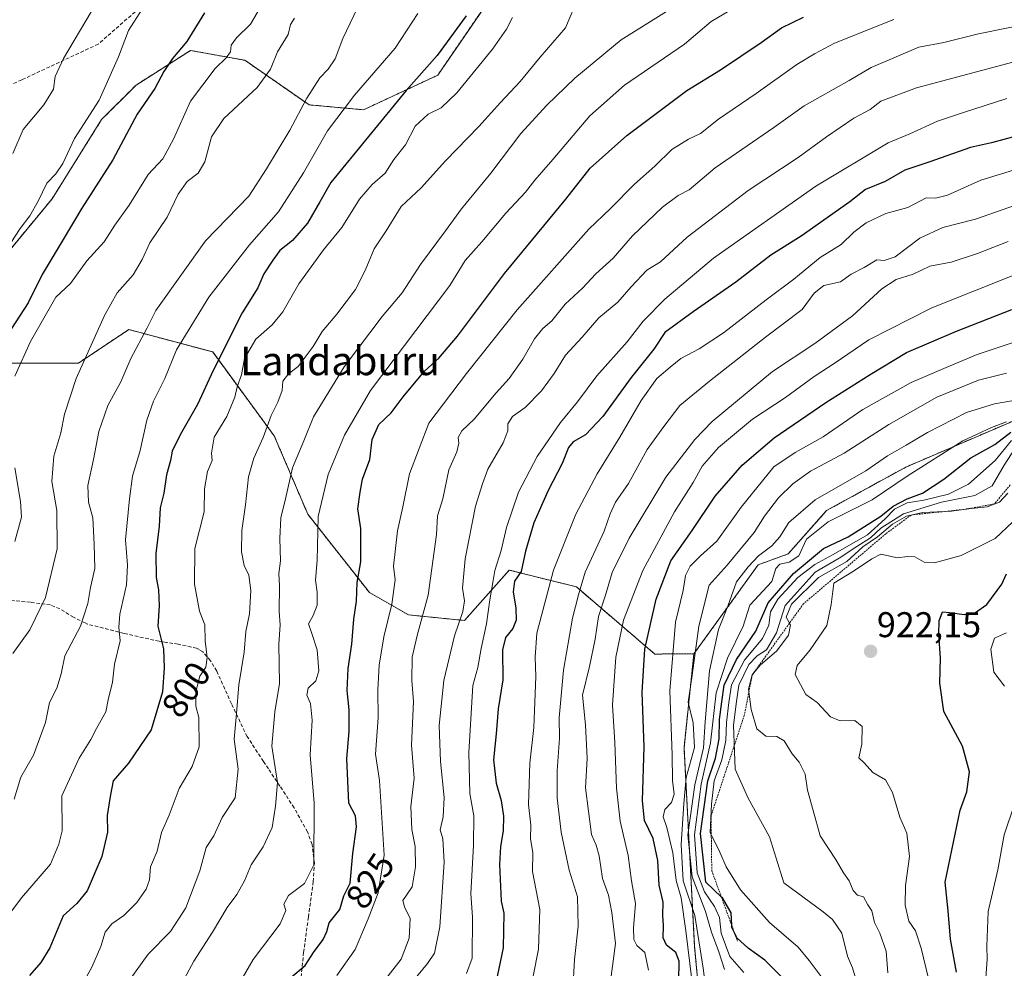
# Model space of a CAD drawing. Units: metres. Extents: x 627529 to 630974, y 4750436 to 4752814.
# Drawn here: x 627682 to 627957, y 4752414 to 4752680 of the extents above; entities that cross this region are included whole.
import ezdxf
from ezdxf.enums import TextEntityAlignment as Align

# ---------------------------------------------------------------- set-up
doc = ezdxf.new("R2010")
doc.units = ezdxf.units.M
doc.header["$MEASUREMENT"] = 0
doc.linetypes.add('TRAZOS', pattern=[0.75, 0.5, -0.25])
doc.linetypes.add('TRAZOSX2', pattern=[1.5, 1, -0.5])
for name, color, linetype, lineweight in [('Arbolado forestal', 92, 'TRAZOS', 0), ('Arbolado forestal CxS', 92, 'Continuous', 0), ('Carátula', 7, 'Continuous', 5), ('Curva de nivel maestra', 36, 'Continuous', 30), ('Curva de nivel normal', 36, 'Continuous', 0), ('Escarpado lineal', 39, 'TRAZOS', 0), ('Punto de cota en terreno', 7, 'Continuous', 0), ('Rótulo de curva de nivel directora', 19, 'Continuous', 0), ('Rótulo de punto de cota en terreno', 19, 'Continuous', 0), ('Senda', 19, 'TRAZOSX2', 0), ('Texto cartográfico', 19, 'Continuous', 0)]:
    doc.layers.add(name, color=color, linetype=linetype, lineweight=lineweight)
doc.styles.add('Arial', font='txt', dxfattribs={"height": 0.2})

# ---------------------------------------------------------------- blocks, each defined once
blk = doc.blocks.new('*U152')
at = {"layer": 'Arbolado forestal CxS', "color": 92, "linetype": 'Continuous', "lineweight": 0}
blk.add_polyline3d([(627966.39, 4752719.96, 815.46), (627941.42, 4752733.94, 806.27), (627926.05, 4752737.24, 802.17), (627922.05, 4752738.09, 801.75), (627897.14, 4752732.56, 800.09), (627884.69, 4752720.1, 804.25), (627876.39, 4752704.87, 809.56), (627865.32, 4752703.48, 808.41), (627857.02, 4752713.18, 802.27), (627841.8, 4752712.48, 798.7), (627816.89, 4752690.33, 800.31), (627798.91, 4752664.03, 801.46), (627778.15, 4752654.34, 797.28), (627762.93, 4752655.72, 790.5), (627744.94, 4752668.18, 781.93), (627729.73, 4752670.95, 776.02), (627714.51, 4752661.26, 772.87), (627704.82, 4752651.57, 771.08), (627690.98, 4752629.42, 771.42), (627664.69, 4752597.58, 768.55)], dxfattribs=at)
blk = doc.blocks.new('*U160')
at = {"layer": 'Curva de nivel normal', "color": 36, "linetype": 'Continuous', "lineweight": 0}
for points in [[(627958.04, 4752507.95, 930), (627954.72, 4752506.46, 930), (627953.71, 4752503.38, 930), (627954.53, 4752496.94, 930), (627957.47, 4752492.95, 930)], [(627960.38, 4752460.26, 930), (627957.44, 4752451.34, 930), (627955.68, 4752441.59, 930), (627952.9, 4752429.9, 930), (627952.52, 4752420.23, 930), (627952.64, 4752416.43, 930), (627952.32, 4752411.38, 930)]]:
    blk.add_polyline3d(points, dxfattribs=at)
blk = doc.blocks.new('*U162')
at = {"layer": 'Curva de nivel normal', "color": 36, "linetype": 'Continuous', "lineweight": 0}
blk.add_polyline3d([(627958.14, 4752657.48, 845), (627946.03, 4752653.58, 845), (627938.8, 4752651.16, 845), (627931.01, 4752647.6, 845), (627925, 4752645.06, 845), (627904.7, 4752633, 845), (627876.12, 4752612.84, 845), (627862.46, 4752601.3, 845), (627856.4, 4752595.17, 845), (627851.89, 4752589.35, 845), (627843.42, 4752579.86, 845), (627838.05, 4752572.62, 845), (627833.28, 4752566.8, 845), (627826.73, 4752557.24, 845), (627821.49, 4752547.29, 845), (627818.16, 4752537.37, 845), (627816.7, 4752530.99, 845), (627814.86, 4752525.35, 845), (627814.34, 4752522, 845), (627813.47, 4752517.2, 845), (627812.58, 4752510.4, 845), (627811.1, 4752503.52, 845), (627810.12, 4752498.24, 845), (627808.76, 4752493.19, 845), (627807.6, 4752474.38, 845), (627807.93, 4752462.97, 845), (627809.04, 4752456.7, 845), (627808.9, 4752448.46, 845), (627808.16, 4752434.84, 845), (627808.64, 4752428.45, 845), (627808.57, 4752416.83, 845), (627806.92, 4752412.58, 845)], dxfattribs=at)
blk = doc.blocks.new('*U175')
at = {"layer": 'Curva de nivel normal', "color": 36, "linetype": 'Continuous', "lineweight": 0}
blk.add_polyline3d([(627961.2, 4752668.01, 840), (627932.91, 4752660.44, 840), (627922.91, 4752656.74, 840), (627919.91, 4752654.42, 840), (627915.36, 4752651.96, 840), (627907.69, 4752646.81, 840), (627899.78, 4752641.01, 840), (627885.82, 4752631.76, 840), (627868.75, 4752618.69, 840), (627861.2, 4752611.73, 840), (627857.45, 4752609.42, 840), (627853.03, 4752604.78, 840), (627849.32, 4752600.45, 840), (627843.98, 4752596.12, 840), (627839.36, 4752590.65, 840), (627834.7, 4752585.6, 840), (627831.53, 4752580.53, 840), (627827.97, 4752575.63, 840), (627823.4, 4752571, 840), (627819.83, 4752568.45, 840), (627818.48, 4752566.45, 840), (627818.51, 4752564.45, 840), (627817.17, 4752561.12, 840), (627812.92, 4752553.69, 840), (627811.4, 4752549.66, 840), (627809.44, 4752543.37, 840), (627806.54, 4752528.61, 840), (627805.86, 4752520.46, 840), (627806.36, 4752516.91, 840), (627805.94, 4752513.89, 840), (627803.62, 4752507.12, 840), (627800.6, 4752494.56, 840), (627799.34, 4752482.02, 840), (627799.64, 4752471.93, 840), (627800.68, 4752461.78, 840), (627800.42, 4752456.45, 840), (627799.56, 4752452.78, 840), (627800.3, 4752450.26, 840), (627800.71, 4752443.71, 840), (627799.49, 4752425.6, 840), (627798.02, 4752418.23, 840), (627796.02, 4752415.32, 840), (627788.68, 4752406.35, 840)], dxfattribs=at)
blk = doc.blocks.new('*U178')
at = {"layer": 'Curva de nivel normal', "color": 36, "linetype": 'Continuous', "lineweight": 0}
blk.add_polyline3d([(627958.57, 4752617.49, 865), (627949.91, 4752614.06, 865), (627942.57, 4752611.64, 865), (627936.57, 4752610.6, 865), (627931.97, 4752608.31, 865), (627927.16, 4752606.8, 865), (627923.14, 4752604.22, 865), (627914.93, 4752596.63, 865), (627904.41, 4752588.87, 865), (627892.57, 4752581.11, 865), (627875.66, 4752567.1, 865), (627870.84, 4752562.08, 865), (627862.76, 4752551.51, 865), (627852.43, 4752534.45, 865), (627847.7, 4752524.78, 865), (627845.86, 4752518.45, 865), (627843.91, 4752512.45, 865), (627842.98, 4752506.12, 865), (627841.35, 4752498.45, 865), (627839.45, 4752490.45, 865), (627840.26, 4752482.12, 865), (627840.7, 4752472.71, 865), (627840.23, 4752464.5, 865), (627841.94, 4752451.45, 865), (627843.28, 4752448.45, 865), (627844.11, 4752445.45, 865), (627845.03, 4752439.12, 865), (627846.72, 4752434.45, 865), (627847.59, 4752429.66, 865), (627848.66, 4752420.96, 865), (627847.16, 4752409.66, 865)], dxfattribs=at)
blk = doc.blocks.new('*U180')
at = {"layer": 'Curva de nivel normal', "color": 36, "linetype": 'Continuous', "lineweight": 0}
blk.add_polyline3d([(627965.91, 4752678.74, 835), (627950.24, 4752675.58, 835), (627940.57, 4752673.2, 835), (627933.57, 4752671.87, 835), (627920.24, 4752666.18, 835), (627914.03, 4752662.56, 835), (627901.41, 4752655.46, 835), (627892.92, 4752649.4, 835), (627876.56, 4752638.05, 835), (627869.24, 4752631.91, 835), (627866.16, 4752630.3, 835), (627861.79, 4752627.12, 835), (627853.38, 4752619.05, 835), (627848, 4752612.77, 835), (627843.19, 4752608.45, 835), (627839.37, 4752604.4, 835), (627834.57, 4752599.9, 835), (627830.85, 4752595.21, 835), (627828.31, 4752593.1, 835), (627826.02, 4752590.22, 835), (627822.75, 4752584.52, 835), (627818.89, 4752579.12, 835), (627815.23, 4752575.1, 835), (627809.08, 4752567.72, 835), (627805.69, 4752564.45, 835), (627804.61, 4752562.63, 835), (627804.83, 4752561.04, 835), (627804.27, 4752558.58, 835), (627801.98, 4752553.54, 835), (627800.29, 4752545.46, 835), (627798.84, 4752540.68, 835), (627798.6, 4752535.48, 835), (627796.26, 4752518.47, 835), (627793.15, 4752507.14, 835), (627791.73, 4752501.1, 835), (627791.69, 4752494.57, 835), (627792.12, 4752488.66, 835), (627791.6, 4752476.48, 835), (627792.33, 4752467.2, 835), (627791.34, 4752459.33, 835), (627791.65, 4752452.89, 835), (627792.56, 4752448.12, 835), (627792.71, 4752442.45, 835), (627791.78, 4752436.78, 835), (627789.12, 4752432.98, 835), (627789.6, 4752431.26, 835), (627791.16, 4752427.98, 835), (627790.9, 4752422.45, 835), (627788.69, 4752416.56, 835), (627782.03, 4752408.08, 835)], dxfattribs=at)
blk = doc.blocks.new('*U182')
at = {"layer": 'Curva de nivel normal', "color": 36, "linetype": 'Continuous', "lineweight": 0}
blk.add_polyline3d([(627701.91, 4752681.78, 765), (627694.18, 4752668.69, 765), (627691.86, 4752663.66, 765), (627691.42, 4752660.07, 765), (627688.64, 4752655.71, 765), (627682.86, 4752648.78, 765), (627679.96, 4752642.12, 765)], dxfattribs=at)
blk = doc.blocks.new('*U185')
at = {"layer": 'Curva de nivel normal', "color": 36, "linetype": 'Continuous', "lineweight": 0}
blk.add_polyline3d([(627937.55, 4752405.76, 920), (627934.15, 4752419.67, 920), (627932.57, 4752424.45, 920), (627930.7, 4752427.24, 920), (627929.67, 4752431.68, 920), (627929.77, 4752437.2, 920), (627930.93, 4752445.28, 920), (627930.2, 4752451.88, 920), (627928.22, 4752456.31, 920), (627926.17, 4752463.18, 920), (627924.21, 4752466.75, 920), (627920.66, 4752468.81, 920), (627918.21, 4752471.56, 920), (627916.72, 4752472.96, 920), (627917.54, 4752476.76, 920), (627917.67, 4752481.66, 920), (627915.64, 4752483.39, 920), (627911.51, 4752483.26, 920), (627908.86, 4752484.4, 920), (627905.05, 4752488.39, 920), (627901.92, 4752490.65, 920), (627898.93, 4752496.21, 920), (627899.51, 4752498.78, 920), (627903.16, 4752503.12, 920), (627907.78, 4752509.97, 920), (627909.05, 4752515.87, 920), (627909.73, 4752521.78, 920), (627915.23, 4752525.15, 920), (627920.39, 4752528.63, 920), (627922.94, 4752529.9, 920), (627927.57, 4752528.94, 920), (627930.24, 4752529.28, 920), (627932.41, 4752529.18, 920), (627935.02, 4752527.74, 920), (627937.94, 4752527.49, 920), (627945.38, 4752529.61, 920), (627954.92, 4752534.34, 920), (627959.85, 4752538.95, 920)], dxfattribs=at)
blk = doc.blocks.new('*U186')
at = {"layer": 'Curva de nivel normal', "color": 36, "linetype": 'Continuous', "lineweight": 0}
blk.add_polyline3d([(627884.6, 4752412.81, 895), (627880.68, 4752417.27, 895), (627878.24, 4752423.82, 895), (627877.78, 4752428.21, 895), (627876.4, 4752431.32, 895), (627873.52, 4752435.4, 895), (627871.52, 4752440.73, 895), (627870.8, 4752451.34, 895), (627872.66, 4752465.53, 895), (627875.25, 4752477.12, 895), (627876.82, 4752491.13, 895), (627880, 4752500.81, 895), (627884.38, 4752509.78, 895), (627886.28, 4752515.66, 895), (627892.44, 4752522.32, 895), (627893.56, 4752525.92, 895), (627894.62, 4752527.18, 895), (627897.29, 4752527.68, 895), (627899.97, 4752529.48, 895), (627902.12, 4752534.16, 895), (627908.12, 4752538.95, 895), (627920.5, 4752545.12, 895), (627930.29, 4752551.81, 895), (627945.84, 4752561.71, 895), (627953.91, 4752565.37, 895), (627958.05, 4752566.94, 895)], dxfattribs=at)
blk = doc.blocks.new('*U187')
at = {"layer": 'Curva de nivel normal', "color": 36, "linetype": 'Continuous', "lineweight": 0}
blk.add_polyline3d([(627870.58, 4752406.25, 880), (627868.3, 4752424.51, 880), (627867.07, 4752433.78, 880), (627865.62, 4752438.58, 880), (627864.66, 4752446.32, 880), (627863.02, 4752453.45, 880), (627862, 4752456.45, 880), (627862.42, 4752458.45, 880), (627864.34, 4752460.45, 880), (627865.1, 4752462.78, 880), (627864.58, 4752466.56, 880), (627864.52, 4752473.72, 880), (627863.82, 4752491.69, 880), (627865.4, 4752510.94, 880), (627867.56, 4752519.77, 880), (627868.24, 4752523.96, 880), (627869.5, 4752526.6, 880), (627872.48, 4752529.48, 880), (627877.02, 4752533.62, 880), (627883.79, 4752543.12, 880), (627892.99, 4752554.36, 880), (627898.9, 4752558.36, 880), (627906.72, 4752562.83, 880), (627917.85, 4752570.45, 880), (627931.38, 4752577.98, 880), (627941.21, 4752582.22, 880), (627949.9, 4752585.83, 880), (627970.57, 4752592.78, 880)], dxfattribs=at)
blk = doc.blocks.new('*U189')
at = {"layer": 'Curva de nivel normal', "color": 36, "linetype": 'Continuous', "lineweight": 0}
blk.add_polyline3d([(627819.85, 4752680.17, 805), (627818.13, 4752676.86, 805), (627814.24, 4752671.26, 805), (627804.24, 4752659.05, 805), (627799.91, 4752654.9, 805), (627796.24, 4752653.09, 805), (627792.57, 4752649.75, 805), (627789.91, 4752644.49, 805), (627786.65, 4752640.38, 805), (627784.22, 4752636.61, 805), (627780.51, 4752633.44, 805), (627777.01, 4752629.34, 805), (627772.1, 4752621.38, 805), (627766.91, 4752615.1, 805), (627760.04, 4752605.6, 805), (627755.58, 4752597.79, 805), (627752.58, 4752594.12, 805), (627747.99, 4752590.12, 805), (627744.85, 4752584.72, 805), (627743.96, 4752580.18, 805), (627742.77, 4752576.75, 805), (627742.08, 4752573.92, 805), (627739.84, 4752568.51, 805), (627736.37, 4752562.65, 805), (627735.6, 4752558.24, 805), (627735.82, 4752556.13, 805), (627734.43, 4752553.06, 805), (627733.64, 4752548.27, 805), (627733.58, 4752541.79, 805), (627730.89, 4752531.51, 805), (627730.84, 4752521.5, 805), (627732.28, 4752514.01, 805), (627733.71, 4752510.14, 805), (627733.85, 4752505.69, 805), (627734.37, 4752500.98, 805), (627733.96, 4752498.3, 805), (627732.37, 4752495.81, 805), (627731.2, 4752491.4, 805), (627731.23, 4752487.41, 805), (627732.09, 4752484.17, 805), (627732.11, 4752476.05, 805), (627730.17, 4752470.54, 805), (627726.54, 4752464.38, 805), (627723.76, 4752456.88, 805), (627721.64, 4752452.04, 805), (627720.38, 4752446.78, 805), (627718.56, 4752442.45, 805), (627718.23, 4752438.78, 805), (627717.3, 4752436.12, 805), (627714.73, 4752432.45, 805), (627711.02, 4752428.78, 805), (627707.71, 4752426.45, 805), (627705.87, 4752424.12, 805), (627704.64, 4752420.14, 805), (627702.13, 4752414.3, 805), (627696.51, 4752404.11, 805)], dxfattribs=at)
blk = doc.blocks.new('*U190')
at = {"layer": 'Curva de nivel normal', "color": 36, "linetype": 'Continuous', "lineweight": 0}
blk.add_polyline3d([(627879.18, 4752413.68, 890), (627877.56, 4752418.6, 890), (627875.54, 4752424.14, 890), (627873.84, 4752429.89, 890), (627870.06, 4752439.61, 890), (627868.88, 4752451.34, 890), (627870.86, 4752465.39, 890), (627873.27, 4752475.73, 890), (627873.77, 4752482.98, 890), (627874.97, 4752497.31, 890), (627877.44, 4752508.87, 890), (627880.11, 4752515.37, 890), (627882.53, 4752522.16, 890), (627885.74, 4752526.38, 890), (627888.64, 4752529.48, 890), (627892.42, 4752532.29, 890), (627894.67, 4752534.78, 890), (627897.2, 4752538.78, 890), (627904.52, 4752545.12, 890), (627918.73, 4752553.29, 890), (627924.8, 4752557.46, 890), (627930.01, 4752560.42, 890), (627935.93, 4752563.99, 890), (627946.85, 4752569.57, 890), (627954.69, 4752572.06, 890), (627963.9, 4752573.65, 890)], dxfattribs=at)
blk = doc.blocks.new('*U196')
at = {"layer": 'Curva de nivel normal', "color": 36, "linetype": 'Continuous', "lineweight": 0}
blk.add_polyline3d([(627825.6, 4752411.84, 855), (627827.14, 4752419.4, 855), (627827.52, 4752430.51, 855), (627825.46, 4752441.13, 855), (627825.56, 4752446.45, 855), (627824.89, 4752450.28, 855), (627824.92, 4752454.09, 855), (627824.35, 4752459.83, 855), (627824.66, 4752471.47, 855), (627825.84, 4752481.39, 855), (627826.04, 4752488.51, 855), (627826.4, 4752495.72, 855), (627826.17, 4752501.12, 855), (627826.61, 4752507.78, 855), (627831.27, 4752525.45, 855), (627837.56, 4752541.12, 855), (627843.49, 4752552.45, 855), (627849.89, 4752562.69, 855), (627855.86, 4752572.95, 855), (627860.24, 4752579.11, 855), (627863.91, 4752582.28, 855), (627866.91, 4752584.74, 855), (627872.07, 4752587.4, 855), (627878.92, 4752591.93, 855), (627890.84, 4752601.1, 855), (627898.6, 4752606.94, 855), (627905.91, 4752612.99, 855), (627911.78, 4752616.6, 855), (627915.38, 4752620.12, 855), (627918.78, 4752622.72, 855), (627924.29, 4752625.26, 855), (627930.43, 4752626.99, 855), (627935.62, 4752629.65, 855), (627938.24, 4752629.62, 855), (627941.57, 4752630.48, 855), (627950.88, 4752634.67, 855), (627968.22, 4752639.96, 855)], dxfattribs=at)
blk = doc.blocks.new('*U198')
at = {"layer": 'Curva de nivel normal', "color": 36, "linetype": 'Continuous', "lineweight": 0}
blk.add_polyline3d([(627916.95, 4752407.56, 910), (627915, 4752414.14, 910), (627913.57, 4752417.45, 910), (627911.97, 4752423.88, 910), (627909.37, 4752427.69, 910), (627906.76, 4752429.77, 910), (627895.73, 4752437.94, 910), (627893.64, 4752444.87, 910), (627891.7, 4752450.83, 910), (627885.79, 4752461.66, 910), (627882.15, 4752469.71, 910), (627881.65, 4752482.03, 910), (627882.47, 4752488.68, 910), (627883.17, 4752493.31, 910), (627885.95, 4752499.07, 910), (627888.33, 4752501.49, 910), (627890.93, 4752503.16, 910), (627893.66, 4752507.9, 910), (627896.1, 4752515.6, 910), (627904.54, 4752524.86, 910), (627911.2, 4752528.78, 910), (627916.17, 4752532.12, 910), (627920.02, 4752534.51, 910), (627922.93, 4752537.2, 910), (627929.24, 4752541.26, 910), (627939.91, 4752544.47, 910), (627949.24, 4752546.36, 910), (627954.03, 4752549.05, 910), (627957.39, 4752554.85, 910), (627961.7, 4752561.49, 910)], dxfattribs=at)
blk = doc.blocks.new('*U203')
at = {"layer": 'Curva de nivel normal', "color": 36, "linetype": 'Continuous', "lineweight": 0}
blk.add_polyline3d([(627864.46, 4752682.79, 815), (627850.24, 4752673.93, 815), (627837.25, 4752663.18, 815), (627829.41, 4752655.61, 815), (627822.2, 4752647.68, 815), (627813.75, 4752636.58, 815), (627805.54, 4752626.57, 815), (627801.08, 4752620.45, 815), (627794.06, 4752611, 815), (627788.97, 4752603.12, 815), (627783.35, 4752596.44, 815), (627772.73, 4752582.42, 815), (627764.16, 4752568.41, 815), (627761.45, 4752561.65, 815), (627758.29, 4752554.08, 815), (627756.28, 4752545.45, 815), (627755.02, 4752540.12, 815), (627754.69, 4752534.28, 815), (627754.91, 4752528.07, 815), (627754.45, 4752524.57, 815), (627754.63, 4752521.12, 815), (627754.55, 4752513.85, 815), (627754.81, 4752510.13, 815), (627754.39, 4752504.78, 815), (627754.59, 4752493.78, 815), (627753.36, 4752485.78, 815), (627752.51, 4752476.22, 815), (627754.08, 4752466.05, 815), (627753.52, 4752459.4, 815), (627752.6, 4752453.4, 815), (627750.04, 4752447.97, 815), (627746.71, 4752442.98, 815), (627744.85, 4752438.52, 815), (627742.69, 4752434.68, 815), (627739.98, 4752431, 815), (627735.91, 4752424.13, 815), (627730.67, 4752415.99, 815), (627727.32, 4752409.72, 815)], dxfattribs=at)
blk = doc.blocks.new('*U204')
at = {"layer": 'Curva de nivel normal', "color": 36, "linetype": 'Continuous', "lineweight": 0}
blk.add_polyline3d([(627924.86, 4752412.78, 915), (627924.4, 4752418.82, 915), (627922.66, 4752423.88, 915), (627921.13, 4752426.82, 915), (627920.34, 4752430.1, 915), (627919.24, 4752431.8, 915), (627918.06, 4752433.99, 915), (627916.39, 4752434.49, 915), (627915.18, 4752435.75, 915), (627914.07, 4752438.52, 915), (627912.47, 4752440.74, 915), (627910.42, 4752444.3, 915), (627905.88, 4752451.09, 915), (627903.99, 4752458.2, 915), (627902.34, 4752463.89, 915), (627901.75, 4752468.34, 915), (627900.01, 4752471.73, 915), (627898.08, 4752474.07, 915), (627895.83, 4752477.72, 915), (627893.84, 4752478.9, 915), (627890.7, 4752479.02, 915), (627888.24, 4752481.07, 915), (627886.61, 4752486.43, 915), (627885.91, 4752492.12, 915), (627886.92, 4752496.12, 915), (627889.14, 4752498.84, 915), (627893.81, 4752502.86, 915), (627897.03, 4752507.29, 915), (627897.6, 4752510.15, 915), (627896.44, 4752512.32, 915), (627897.92, 4752515.92, 915), (627905.44, 4752523.36, 915), (627913.37, 4752527.92, 915), (627917.87, 4752531.98, 915), (627921.93, 4752534.83, 915), (627926.18, 4752538.37, 915), (627930.12, 4752540.62, 915), (627934.66, 4752541.6, 915), (627942.69, 4752541.98, 915), (627948.23, 4752542.76, 915), (627952.63, 4752543.23, 915), (627956.07, 4752544.53, 915), (627958.4, 4752547.03, 915)], dxfattribs=at)
blk = doc.blocks.new('*U206')
at = {"layer": 'Curva de nivel normal', "color": 36, "linetype": 'Continuous', "lineweight": 0}
blk.add_polyline3d([(627961.07, 4752608.38, 870), (627937.22, 4752598.89, 870), (627919.53, 4752589.9, 870), (627909.81, 4752583.31, 870), (627904.2, 4752579.63, 870), (627896.22, 4752573.83, 870), (627886.98, 4752567.72, 870), (627877.49, 4752559.82, 870), (627872.93, 4752554.54, 870), (627870.37, 4752550.04, 870), (627865.19, 4752541.82, 870), (627856.31, 4752525.38, 870), (627850.86, 4752511.45, 870), (627848.79, 4752501.12, 870), (627847.82, 4752487.78, 870), (627848.47, 4752477.21, 870), (627848.92, 4752464.4, 870), (627849.97, 4752455.18, 870), (627852.16, 4752445.6, 870), (627853.13, 4752438.51, 870), (627854.21, 4752432.12, 870), (627853.73, 4752425.36, 870), (627853.74, 4752422.08, 870), (627854.62, 4752420.36, 870), (627856.83, 4752418.45, 870), (627857.89, 4752413.53, 870)], dxfattribs=at)
blk = doc.blocks.new('*U207')
at = {"layer": 'Curva de nivel normal', "color": 36, "linetype": 'Continuous', "lineweight": 0}
blk.add_polyline3d([(627906.75, 4752410.96, 905), (627902.86, 4752416.23, 905), (627899.76, 4752419.97, 905), (627891.78, 4752426.81, 905), (627883.66, 4752436, 905), (627879.66, 4752442.38, 905), (627877.86, 4752446.53, 905), (627875.18, 4752452, 905), (627875.54, 4752459.92, 905), (627876.3, 4752466.45, 905), (627878.42, 4752472.38, 905), (627879.57, 4752477.82, 905), (627879.72, 4752482.77, 905), (627880.4, 4752488.4, 905), (627881.12, 4752493.32, 905), (627884.71, 4752500.23, 905), (627889.78, 4752506.32, 905), (627891.54, 4752510.08, 905), (627892.05, 4752513.8, 905), (627894.04, 4752517.35, 905), (627899.7, 4752523.38, 905), (627904.42, 4752527.08, 905), (627909.61, 4752529.84, 905), (627919.21, 4752535.34, 905), (627924.15, 4752539.81, 905), (627926.71, 4752542.58, 905), (627930.24, 4752544.31, 905), (627934.96, 4752545.08, 905), (627941.86, 4752546.74, 905), (627947.42, 4752549.51, 905), (627954.86, 4752556.12, 905), (627959.49, 4752561.78, 905)], dxfattribs=at)
blk = doc.blocks.new('*U210')
at = {"layer": 'Curva de nivel normal', "color": 36, "linetype": 'Continuous', "lineweight": 0}
blk.add_polyline3d([(627770.64, 4752411.97, 830), (627775.78, 4752419.27, 830), (627779.42, 4752427.84, 830), (627782.27, 4752435.17, 830), (627783.91, 4752445.67, 830), (627782.63, 4752466.55, 830), (627781.5, 4752473.92, 830), (627782.23, 4752484.11, 830), (627782.12, 4752491.99, 830), (627782.54, 4752498.87, 830), (627783.83, 4752506.82, 830), (627786.09, 4752515.96, 830), (627786.96, 4752522.8, 830), (627786.55, 4752526.62, 830), (627787.66, 4752536.45, 830), (627789.13, 4752543.18, 830), (627790.98, 4752552.4, 830), (627796.38, 4752566.59, 830), (627806.99, 4752580.51, 830), (627821.16, 4752598.34, 830), (627841.15, 4752620.95, 830), (627847.27, 4752626.72, 830), (627854.01, 4752633.52, 830), (627859.65, 4752638.58, 830), (627864.39, 4752643.22, 830), (627869.09, 4752646.09, 830), (627872.45, 4752647.68, 830), (627877.47, 4752651.7, 830), (627887.97, 4752658.9, 830), (627899.37, 4752667, 830), (627904.38, 4752670.01, 830), (627909.91, 4752672.94, 830), (627926.54, 4752679.64, 830)], dxfattribs=at)
blk = doc.blocks.new('*U212')
at = {"layer": 'Curva de nivel normal', "color": 36, "linetype": 'Continuous', "lineweight": 0}
blk.add_polyline3d([(627741.11, 4752405.86, 820), (627747.27, 4752416.46, 820), (627754.83, 4752426.48, 820), (627756.39, 4752430.18, 820), (627755.85, 4752431.96, 820), (627757.12, 4752434.39, 820), (627761.66, 4752437.79, 820), (627764.23, 4752442.93, 820), (627764.32, 4752460.19, 820), (627763.21, 4752473.75, 820), (627763.8, 4752483.48, 820), (627763.3, 4752488.11, 820), (627762.26, 4752490.46, 820), (627762.68, 4752492.47, 820), (627764.75, 4752494.46, 820), (627765.59, 4752497.3, 820), (627765.13, 4752503.2, 820), (627763.61, 4752507.97, 820), (627762.7, 4752510.48, 820), (627764.06, 4752512.76, 820), (627765.12, 4752515.7, 820), (627765.13, 4752519.32, 820), (627764.7, 4752522.62, 820), (627765.18, 4752528.21, 820), (627765.47, 4752540.5, 820), (627768.24, 4752552.25, 820), (627772.84, 4752563.26, 820), (627780.05, 4752575.78, 820), (627802.26, 4752605.12, 820), (627806.58, 4752612.12, 820), (627811.24, 4752617.38, 820), (627817.99, 4752625.4, 820), (627823.48, 4752631.32, 820), (627826.08, 4752634.68, 820), (627831.13, 4752640.45, 820), (627841.44, 4752652.64, 820), (627851.17, 4752661.22, 820), (627868, 4752672.7, 820), (627875.43, 4752679.03, 820), (627884.28, 4752684.3, 820)], dxfattribs=at)
blk = doc.blocks.new('*U214')
at = {"layer": 'Curva de nivel normal', "color": 36, "linetype": 'Continuous', "lineweight": 0}
blk.add_polyline3d([(627836.68, 4752407.86, 860), (627837.17, 4752416.45, 860), (627838.2, 4752425.78, 860), (627838.02, 4752434.03, 860), (627835.71, 4752441.47, 860), (627833.4, 4752452.11, 860), (627832.34, 4752461.76, 860), (627832.33, 4752469.28, 860), (627832.97, 4752478.47, 860), (627832.84, 4752484.14, 860), (627834.07, 4752497.51, 860), (627836.58, 4752512, 860), (627838.32, 4752518.56, 860), (627840.13, 4752524.87, 860), (627845.47, 4752536.34, 860), (627847.15, 4752541.25, 860), (627848.64, 4752544.47, 860), (627852.27, 4752549.76, 860), (627857.54, 4752559.28, 860), (627862.16, 4752565.65, 860), (627866.67, 4752571.54, 860), (627874.95, 4752578.33, 860), (627890.67, 4752590.73, 860), (627900.91, 4752598.42, 860), (627904.24, 4752602.96, 860), (627906.91, 4752605.12, 860), (627911.57, 4752606.19, 860), (627914.57, 4752608.35, 860), (627918.24, 4752610.14, 860), (627921.82, 4752612.36, 860), (627923.84, 4752612.16, 860), (627926.88, 4752613.2, 860), (627933.84, 4752618.36, 860), (627940.24, 4752621.34, 860), (627949.43, 4752623.73, 860), (627968.04, 4752630.22, 860)], dxfattribs=at)
blk = doc.blocks.new('*U217')
at = {"layer": 'Curva de nivel normal', "color": 36, "linetype": 'Continuous', "lineweight": 0}
blk.add_polyline3d([(627838.29, 4752685.95, 810), (627834.7, 4752677.32, 810), (627827.55, 4752669.04, 810), (627822, 4752662.27, 810), (627816.51, 4752656.4, 810), (627810.45, 4752649.62, 810), (627801.12, 4752640.05, 810), (627794.24, 4752632.46, 810), (627788.71, 4752627.25, 810), (627784.5, 4752620.45, 810), (627781.08, 4752615.37, 810), (627778.56, 4752609.34, 810), (627775.86, 4752604, 810), (627770.71, 4752597.15, 810), (627766.59, 4752592.28, 810), (627764.06, 4752588.11, 810), (627759.82, 4752582.45, 810), (627757.13, 4752580.45, 810), (627755.54, 4752578.35, 810), (627755.36, 4752575.73, 810), (627754.2, 4752572.51, 810), (627752.25, 4752568.73, 810), (627750.05, 4752562.6, 810), (627747.4, 4752556.78, 810), (627745.93, 4752551.61, 810), (627745.08, 4752543.75, 810), (627744.12, 4752536.55, 810), (627744, 4752530.56, 810), (627744.69, 4752526.72, 810), (627746, 4752524.08, 810), (627746.58, 4752519.8, 810), (627746.2, 4752513.23, 810), (627745.16, 4752508.3, 810), (627744.71, 4752502.48, 810), (627743.2, 4752493.4, 810), (627742.62, 4752485.33, 810), (627741.92, 4752478.12, 810), (627743.06, 4752469.76, 810), (627742.17, 4752461.74, 810), (627738.57, 4752456.22, 810), (627736.27, 4752451.12, 810), (627734.14, 4752447.78, 810), (627732.3, 4752441.32, 810), (627728.43, 4752430.92, 810), (627724.12, 4752424.32, 810), (627717.86, 4752418.01, 810), (627712.35, 4752410.35, 810)], dxfattribs=at)
blk = doc.blocks.new('*U219')
at = {"layer": 'Curva de nivel maestra', "color": 36, "linetype": 'Continuous', "lineweight": 30}
blk.add_polyline3d([(627757.78, 4752411.46, 825), (627761.84, 4752414.75, 825), (627764.15, 4752418.44, 825), (627766.84, 4752422.08, 825), (627767.85, 4752424.32, 825), (627768.49, 4752426.74, 825), (627771.48, 4752430.44, 825), (627772.66, 4752434.3, 825), (627774.37, 4752437.83, 825), (627775.16, 4752446.15, 825), (627776.17, 4752453.6, 825), (627775.85, 4752456.67, 825), (627773.99, 4752460.2, 825), (627773.48, 4752472.7, 825), (627774.1, 4752480.3, 825), (627774.14, 4752486.32, 825), (627773.56, 4752491.76, 825), (627773.88, 4752497.95, 825), (627774.88, 4752504.7, 825), (627775.41, 4752511.78, 825), (627776.15, 4752516.76, 825), (627776.38, 4752522, 825), (627777.38, 4752527.76, 825), (627777.4, 4752537.12, 825), (627776.57, 4752542.65, 825), (627777.18, 4752547.26, 825), (627777.81, 4752550.98, 825), (627779.91, 4752556.44, 825), (627780.55, 4752562.08, 825), (627782.44, 4752566.26, 825), (627785.88, 4752569.47, 825), (627789.2, 4752573.96, 825), (627795.23, 4752581.21, 825), (627799.24, 4752584.78, 825), (627804.39, 4752590.96, 825), (627817.57, 4752608.49, 825), (627834.76, 4752629.29, 825), (627841.54, 4752638.02, 825), (627851.84, 4752647.18, 825), (627868.62, 4752659.76, 825), (627878.03, 4752665.52, 825), (627889.37, 4752673.16, 825), (627895.08, 4752677.24, 825), (627901.22, 4752680.23, 825)], dxfattribs=at)
blk = doc.blocks.new('*U220')
at = {"layer": 'Curva de nivel maestra', "color": 36, "linetype": 'Continuous', "lineweight": 30}
blk.add_polyline3d([(627866.35, 4752410.36, 875), (627866.49, 4752415.99, 875), (627865.52, 4752418.4, 875), (627862.94, 4752420.48, 875), (627861.99, 4752422.54, 875), (627862.06, 4752426.03, 875), (627861.89, 4752428.78, 875), (627861.95, 4752432.5, 875), (627860.89, 4752437.32, 875), (627860.54, 4752444.17, 875), (627859.17, 4752450.37, 875), (627856.74, 4752455.41, 875), (627856.18, 4752460.85, 875), (627856.65, 4752476.01, 875), (627856.13, 4752491.21, 875), (627856.82, 4752503.36, 875), (627860.04, 4752517.34, 875), (627864.17, 4752528.03, 875), (627870.14, 4752536.55, 875), (627876.57, 4752546.17, 875), (627884.1, 4752554.81, 875), (627893.02, 4752562.46, 875), (627907.49, 4752572.39, 875), (627919.91, 4752580.22, 875), (627930.11, 4752586.42, 875), (627944.04, 4752592.33, 875), (627959.6, 4752598.44, 875)], dxfattribs=at)
blk = doc.blocks.new('*U225')
at = {"layer": 'Curva de nivel maestra', "color": 36, "linetype": 'Continuous', "lineweight": 30}
blk.add_polyline3d([(627895.43, 4752411.36, 900), (627890.42, 4752416.3, 900), (627885.76, 4752419.64, 900), (627882.63, 4752422.5, 900), (627882.01, 4752423.79, 900), (627881.22, 4752425.42, 900), (627881.19, 4752426.03, 900), (627880.99, 4752429.51, 900), (627878.55, 4752433.69, 900), (627878.29, 4752433.94, 900), (627873.9, 4752438.11, 900), (627872.41, 4752451.71, 900), (627874.49, 4752466.49, 900), (627876.61, 4752472.85, 900), (627877.68, 4752478.22, 900), (627877.78, 4752483.66, 900), (627878.37, 4752488.58, 900), (627879.05, 4752493.3, 900), (627882.53, 4752500.48, 900), (627887.88, 4752508.42, 900), (627891.33, 4752516.35, 900), (627898.42, 4752524.56, 900), (627906.9, 4752531.49, 900), (627913.75, 4752534.78, 900), (627922.93, 4752540.62, 900), (627926.38, 4752543.34, 900), (627930.24, 4752545.41, 900), (627934.57, 4752546.99, 900), (627940.57, 4752550.98, 900), (627948.13, 4752556.9, 900), (627954.84, 4752560.65, 900), (627959.26, 4752564.12, 900)], dxfattribs=at)
blk = doc.blocks.new('*U228')
at = {"layer": 'Curva de nivel maestra', "color": 36, "linetype": 'Continuous', "lineweight": 30}
blk.add_polyline3d([(627944.04, 4752412.96, 925), (627942.43, 4752422.12, 925), (627941.77, 4752430.12, 925), (627940.95, 4752438.11, 925), (627945.09, 4752458.26, 925), (627946.95, 4752463.4, 925), (627947.75, 4752469, 925), (627945.8, 4752476.15, 925), (627940.5, 4752485.91, 925), (627939.44, 4752493.81, 925), (627939.64, 4752500.78, 925), (627939.09, 4752507.58, 925), (627939.19, 4752511.3, 925), (627940.2, 4752513.78, 925), (627942.1, 4752513.65, 925), (627946.18, 4752513.06, 925), (627949.14, 4752513.42, 925), (627952.59, 4752515.84, 925), (627956.76, 4752521.52, 925), (627958.1, 4752524.45, 925)], dxfattribs=at)
blk = doc.blocks.new('*U230')
at = {"layer": 'Curva de nivel maestra', "color": 36, "linetype": 'Continuous', "lineweight": 30}
blk.add_polyline3d([(627964.24, 4752647.87, 850), (627953.91, 4752645.09, 850), (627947.96, 4752643.78, 850), (627936.36, 4752639.65, 850), (627929.66, 4752637.42, 850), (627924.16, 4752634.28, 850), (627918.57, 4752632, 850), (627914.24, 4752628.6, 850), (627900.57, 4752618.95, 850), (627892.1, 4752613.67, 850), (627882.35, 4752606.1, 850), (627870.4, 4752597.82, 850), (627862.41, 4752592.01, 850), (627859.41, 4752587.35, 850), (627853.05, 4752579.4, 850), (627845.11, 4752568.43, 850), (627840.24, 4752563.37, 850), (627836.81, 4752561.42, 850), (627835.52, 4752559.82, 850), (627833.74, 4752555.32, 850), (627829.82, 4752547.73, 850), (627825.81, 4752538.71, 850), (627823.47, 4752530.78, 850), (627822.25, 4752525.12, 850), (627820.39, 4752522.36, 850), (627819.98, 4752519.43, 850), (627820.79, 4752514.82, 850), (627820.88, 4752511.42, 850), (627819.92, 4752509.1, 850), (627817.89, 4752506.58, 850), (627817.04, 4752503.12, 850), (627817.09, 4752494.78, 850), (627815.8, 4752486.66, 850), (627815.27, 4752479.61, 850), (627814.52, 4752472.39, 850), (627815.3, 4752465.84, 850), (627816.66, 4752461.02, 850), (627817.27, 4752456.55, 850), (627817.23, 4752452.45, 850), (627816.44, 4752448.15, 850), (627816.2, 4752443.06, 850), (627816.61, 4752432.82, 850), (627817.4, 4752429.42, 850), (627817.18, 4752419.78, 850), (627815.14, 4752409.96, 850)], dxfattribs=at)
blk = doc.blocks.new('5PATER')
at = {"layer": 'Carátula', "linetype": 'Continuous', "lineweight": 5}
h = blk.add_hatch(color=250, dxfattribs=at)
edge = h.paths.add_edge_path()
edge.add_ellipse((0, 0.01), major_axis=(-1.33, -1.34), ratio=0.999422, start_angle=0, end_angle=360)

msp = doc.modelspace()

# ---------------------------------------------------------------- linework, layer by layer
at = {"layer": 'Arbolado forestal', "color": 92, "linetype": 'TRAZOS', "lineweight": 0}
for points in [[(627966.39, 4752719.96, 815.46), (627941.42, 4752733.94, 806.27), (627926.05, 4752737.24, 802.17), (627922.05, 4752738.09, 801.75), (627897.14, 4752732.56, 800.09), (627884.69, 4752720.1, 804.25), (627876.39, 4752704.87, 809.56), (627865.32, 4752703.48, 808.41), (627857.02, 4752713.18, 802.27), (627841.8, 4752712.48, 798.7), (627816.89, 4752690.33, 800.31), (627798.91, 4752664.03, 801.46), (627778.15, 4752654.34, 797.28), (627762.93, 4752655.72, 790.5), (627744.94, 4752668.18, 781.93), (627729.73, 4752670.95, 776.02), (627714.5, 4752661.26, 772.87), (627704.82, 4752651.57, 771.08), (627690.98, 4752629.42, 771.42), (627664.69, 4752597.58, 768.55)], [(627966.39, 4752719.96, 815.46), (627941.42, 4752733.94, 806.27), (627926.05, 4752737.24, 802.17), (627922.05, 4752738.09, 801.75), (627897.14, 4752732.56, 800.09), (627884.69, 4752720.1, 804.25), (627876.39, 4752704.87, 809.56), (627865.32, 4752703.48, 808.41), (627857.02, 4752713.18, 802.27), (627841.8, 4752712.48, 798.7), (627816.89, 4752690.33, 800.31), (627798.91, 4752664.03, 801.46), (627778.15, 4752654.34, 797.28), (627762.93, 4752655.72, 790.5), (627744.94, 4752668.18, 781.93), (627729.73, 4752670.95, 776.02), (627714.5, 4752661.26, 772.87), (627704.82, 4752651.57, 771.08), (627690.98, 4752629.42, 771.42), (627664.69, 4752597.58, 768.55)], [(627870.59, 4752502.04, 884.28), (627888.58, 4752526.96, 890.7), (627896.99, 4752530.03, 893.76), (627907.73, 4752542.15, 893.01), (627929.91, 4752554.32, 893.53), (627967.31, 4752570.38, 893.9), (628004.12, 4752576.91, 898.28), (628014.13, 4752577.3, 895.9), (628040.32, 4752578.35, 893.77), (628083.39, 4752575.23, 893.66), (628104.53, 4752565.31, 898.11), (628143.16, 4752572.64, 893.61), (628158.49, 4752571.29, 895.21), (628167.36, 4752577.04, 891.96), (628169.74, 4752580.98, 889.05), (628174.29, 4752588.51, 890.14), (628181.77, 4752620.94, 896.89), (628191.79, 4752652.11, 904.25), (628198.08, 4752667.38, 901.95)], [(627870.59, 4752502.04, 884.28), (627859.64, 4752501.98, 876.99), (627837.71, 4752520.77, 858.66), (627818.92, 4752525.47, 847.43), (627806.39, 4752511.37, 840.83), (627790.73, 4752512.94, 832.23), (627779.77, 4752519.2, 826.7), (627762.54, 4752541.13, 818.49), (627753.15, 4752563.05, 811.1), (627735.92, 4752586.54, 798.78), (627712.43, 4752592.81, 787.96), (627698.34, 4752583.41, 784.65), (627679.55, 4752583.41, 778.28), (627664.69, 4752597.58, 768.55)], [(627870.59, 4752502.04, 884.28), (627867.82, 4752475.73, 882.75), (627870.8, 4752420.02, 881.7), (627871.85, 4752408.3, 882)]]:
    msp.add_polyline3d(points, dxfattribs=at)
at = {"layer": 'Arbolado forestal CxS', "color": 92, "linetype": 'Continuous', "lineweight": 0}
for points in [[(627664.69, 4752597.58, 768.55), (627690.98, 4752629.42, 771.42), (627704.82, 4752651.57, 771.08), (627714.51, 4752661.26, 772.87), (627729.73, 4752670.95, 776.02), (627744.94, 4752668.18, 781.93), (627762.93, 4752655.72, 790.5), (627778.15, 4752654.34, 797.28), (627798.91, 4752664.03, 801.46), (627816.89, 4752690.33, 800.31), (627841.8, 4752712.48, 798.7), (627857.02, 4752713.18, 802.27), (627865.32, 4752703.48, 808.41), (627876.39, 4752704.87, 809.56), (627884.69, 4752720.1, 804.25), (627897.14, 4752732.56, 800.09), (627922.05, 4752738.09, 801.75), (627926.05, 4752737.24, 802.17), (627941.42, 4752733.94, 806.27), (627966.39, 4752719.96, 815.46)], [(627967.31, 4752570.38, 893.9), (627929.91, 4752554.32, 893.53), (627907.73, 4752542.15, 893.01), (627896.99, 4752530.03, 893.76), (627888.58, 4752526.96, 890.7), (627870.59, 4752502.04, 884.28), (627859.64, 4752501.98, 876.99), (627837.71, 4752520.77, 858.66), (627818.92, 4752525.47, 847.43), (627806.39, 4752511.37, 840.83), (627790.73, 4752512.94, 832.23), (627779.77, 4752519.2, 826.7), (627762.55, 4752541.13, 818.49), (627753.15, 4752563.05, 811.1), (627735.92, 4752586.54, 798.78), (627712.43, 4752592.81, 787.96), (627698.34, 4752583.41, 784.65), (627679.55, 4752583.41, 778.28)], [(627679.55, 4752583.41, 778.28), (627698.34, 4752583.41, 784.65), (627712.43, 4752592.81, 787.96), (627735.92, 4752586.54, 798.78), (627753.15, 4752563.05, 811.1), (627762.55, 4752541.13, 818.49), (627779.77, 4752519.2, 826.7), (627790.73, 4752512.94, 832.23), (627806.39, 4752511.37, 840.83), (627818.92, 4752525.47, 847.43), (627837.71, 4752520.77, 858.66), (627859.64, 4752501.98, 876.99), (627870.59, 4752502.04, 884.28), (627870.59, 4752502.04, 884.28), (627867.82, 4752475.73, 882.76), (627870.8, 4752420.02, 881.7), (627871.85, 4752408.3, 882.01)], [(627968.66, 4752356.87, 941.83), (627943.8, 4752372, 929.93), (627928.67, 4752392.54, 914.6), (627922.18, 4752400.1, 911.77), (627912.45, 4752407.67, 907.06), (627891.92, 4752408.75, 897.48), (627871.85, 4752408.3, 882.01), (627870.8, 4752420.02, 881.7), (627867.82, 4752475.73, 882.76), (627870.59, 4752502.04, 884.28), (627888.58, 4752526.96, 890.7), (627896.99, 4752530.03, 893.76), (627907.73, 4752542.15, 893.01), (627929.91, 4752554.32, 893.53), (627967.31, 4752570.38, 893.9)]]:
    msp.add_polyline3d(points, dxfattribs=at)
at = {"layer": 'Curva de nivel maestra', "color": 36, "linetype": 'Continuous', "lineweight": 30}
for points in [[(627733.67, 4752681.45, 775), (627728.66, 4752673.47, 775), (627724.7, 4752668.7, 775), (627722.26, 4752665.09, 775), (627719.7, 4752660.27, 775), (627714.8, 4752653.12, 775), (627707.98, 4752640.29, 775), (627699.31, 4752626.75, 775), (627693.78, 4752617.56, 775), (627688.18, 4752608.23, 775), (627684.26, 4752600.33, 775), (627679.66, 4752593.12, 775)], [(627806.85, 4752680.65, 800), (627798.76, 4752669.54, 800), (627790.08, 4752659.72, 800), (627768.96, 4752634.01, 800), (627765.95, 4752628.53, 800), (627762.43, 4752622.64, 800), (627758.29, 4752617.76, 800), (627754.71, 4752614.95, 800), (627752.71, 4752612.21, 800), (627750.24, 4752608.45, 800), (627748.53, 4752604.45, 800), (627744.18, 4752597.52, 800), (627736.04, 4752581.38, 800), (627731.66, 4752571.82, 800), (627726.79, 4752563.32, 800), (627724.58, 4752558.75, 800), (627724.15, 4752556.12, 800), (627722.96, 4752552.15, 800), (627722.24, 4752547.04, 800), (627721.23, 4752542.93, 800), (627720.96, 4752537.8, 800), (627720.01, 4752530.08, 800), (627720.1, 4752523.36, 800), (627720.76, 4752519.96, 800), (627720.98, 4752515.43, 800), (627720.55, 4752509.76, 800), (627722.2, 4752503.41, 800), (627722.3, 4752498.14, 800), (627721.9, 4752491.43, 800), (627718.7, 4752480.78, 800), (627712.4, 4752471.45, 800), (627708.11, 4752466.45, 800), (627707.23, 4752462.12, 800), (627706.41, 4752456.78, 800), (627706.53, 4752452.12, 800), (627704.94, 4752445.35, 800), (627700.8, 4752435.67, 800), (627697.89, 4752432.11, 800), (627694.12, 4752428.66, 800), (627690.32, 4752419.77, 800), (627687.83, 4752415.61, 800), (627684.62, 4752412, 800)]]:
    msp.add_polyline3d(points, dxfattribs=at)
at = {"layer": 'Curva de nivel normal', "color": 36, "linetype": 'Continuous', "lineweight": 0}
for points in [[(627680.58, 4752579.78, 780), (627684.9, 4752589.45, 780), (627692.01, 4752601.86, 780), (627696.17, 4752605.74, 780), (627700.67, 4752612.02, 780), (627705.6, 4752617.4, 780), (627708.57, 4752622.04, 780), (627712.57, 4752627.59, 780), (627717.91, 4752636.25, 780), (627721.94, 4752640.62, 780), (627724.98, 4752646.11, 780), (627729.7, 4752656.78, 780), (627736.59, 4752665.88, 780), (627739.71, 4752668.86, 780), (627740.9, 4752670.58, 780), (627741.11, 4752672.45, 780), (627742.62, 4752674.48, 780), (627746.5, 4752678.26, 780), (627751.44, 4752686.82, 780)], [(627777.46, 4752685.09, 790), (627772.32, 4752674.28, 790), (627770.16, 4752668.62, 790), (627768.26, 4752665.72, 790), (627765.91, 4752663.31, 790), (627762.24, 4752657.62, 790), (627757.5, 4752648.62, 790), (627750.97, 4752637.76, 790), (627746.01, 4752630.15, 790), (627733.91, 4752617.66, 790), (627720.01, 4752598.15, 790), (627717.59, 4752593.34, 790), (627713, 4752584.7, 790), (627710.21, 4752578.22, 790), (627706.58, 4752571.6, 790), (627704.03, 4752564.32, 790), (627702.59, 4752556.45, 790), (627701.02, 4752549.12, 790), (627701.16, 4752544.52, 790), (627702.37, 4752540.08, 790), (627702.74, 4752532.72, 790), (627702.96, 4752525.92, 790), (627701.7, 4752520.65, 790), (627700.99, 4752516.12, 790), (627698.93, 4752509.78, 790), (627694.58, 4752501.45, 790), (627693.52, 4752496.45, 790), (627692.28, 4752492.45, 790), (627690.29, 4752488.38, 790), (627689.13, 4752482.83, 790), (627685.75, 4752473.64, 790), (627682.24, 4752467.52, 790), (627680.35, 4752461.38, 790)], [(627716.18, 4752682.46, 770), (627712.32, 4752676.55, 770), (627709.58, 4752669.18, 770), (627704.19, 4752657.02, 770), (627697.24, 4752646.34, 770), (627693.98, 4752639.34, 770), (627692.06, 4752636.45, 770), (627689.47, 4752633.78, 770), (627687.1, 4752628.78, 770), (627684.8, 4752624.67, 770), (627682.01, 4752621.14, 770), (627678.23, 4752615.26, 770)], [(627678.56, 4752428.58, 795), (627682.46, 4752433.73, 795), (627690.51, 4752443.19, 795), (627692.84, 4752448.74, 795), (627693.8, 4752452.49, 795), (627693.72, 4752462.32, 795), (627698.59, 4752472.82, 795), (627701.86, 4752478.04, 795), (627703.44, 4752481.1, 795), (627706.01, 4752485.78, 795), (627706.64, 4752489.12, 795), (627707.86, 4752494.12, 795), (627708.46, 4752499.12, 795), (627710.02, 4752505.66, 795), (627709.69, 4752509.5, 795), (627709.96, 4752513.15, 795), (627711.84, 4752521.33, 795), (627712.06, 4752526.82, 795), (627711.5, 4752533.92, 795), (627712.68, 4752545.44, 795), (627713.52, 4752551.81, 795), (627715.63, 4752558.92, 795), (627717.48, 4752567.45, 795), (627719.36, 4752572.78, 795), (627722.54, 4752579.12, 795), (627725.76, 4752587.17, 795), (627734.81, 4752601.84, 795), (627746.24, 4752616.53, 795), (627754.31, 4752625.78, 795), (627761.37, 4752636.68, 795), (627768.1, 4752648.49, 795), (627775.6, 4752658.4, 795), (627786.96, 4752671.57, 795), (627793.36, 4752681.31, 795)], [(627758.8, 4752679.94, 785), (627757.71, 4752678.24, 785), (627757.02, 4752675.44, 785), (627754.09, 4752670.54, 785), (627752.14, 4752665.75, 785), (627748.38, 4752660.62, 785), (627739.07, 4752651.94, 785), (627735.6, 4752646.77, 785), (627733.74, 4752639.74, 785), (627731.85, 4752636.62, 785), (627728.75, 4752634.3, 785), (627726.22, 4752630.68, 785), (627723.2, 4752624.26, 785), (627718.38, 4752617.12, 785), (627716.2, 4752612.45, 785), (627713.64, 4752608.12, 785), (627709.22, 4752603.12, 785), (627705.62, 4752596.78, 785), (627697.69, 4752579.12, 785), (627694.46, 4752569.12, 785), (627693.47, 4752563.93, 785), (627691.48, 4752557.38, 785), (627690.93, 4752550.27, 785), (627692.33, 4752542.12, 785), (627692.39, 4752531.45, 785), (627689.12, 4752517.78, 785), (627684.71, 4752508.78, 785), (627680.01, 4752502.16, 785)], [(627873.67, 4752410.36, 885), (627873.2, 4752414.06, 885), (627870.85, 4752428.79, 885), (627867.57, 4752438.45, 885), (627867.01, 4752448.66, 885), (627867.77, 4752460.15, 885), (627868.46, 4752467.45, 885), (627870.72, 4752475.85, 885), (627870.39, 4752482.73, 885), (627868.96, 4752488.5, 885), (627870.14, 4752496.08, 885), (627871.95, 4752509.82, 885), (627874.84, 4752521.3, 885), (627879.93, 4752526.83, 885), (627887.42, 4752535.98, 885), (627890.39, 4752540.58, 885), (627894.22, 4752545.67, 885), (627898.24, 4752549.66, 885), (627903.24, 4752553.2, 885), (627912.68, 4752558.2, 885), (627925.12, 4752566.28, 885), (627938.59, 4752573.92, 885), (627950.22, 4752578.63, 885), (627958.04, 4752580.62, 885)], [(627680.55, 4752533.44, 780), (627682.43, 4752540.27, 780), (627682.12, 4752544.67, 780), (627680.59, 4752554.08, 780)]]:
    msp.add_polyline3d(points, dxfattribs=at)
at = {"layer": 'Escarpado lineal', "color": 39, "linetype": 'TRAZOS', "lineweight": 0}
for points in [[(627959.09, 4752549.31, 912.79), (627954.68, 4752544, 912.79), (627945.96, 4752542.44, 912.79), (627931.41, 4752540.9, 912.79), (627924.31, 4752535.65, 912.79), (627901.26, 4752516.06, 912.79), (627886.92, 4752496.12, 912.79), (627884.7, 4752484.85, 912.79), (627875.39, 4752456.69, 912.79), (627875.59, 4752441.31, 912.79)], [(627875.59, 4752441.31, 902.23), (627878.29, 4752433.94, 902.23), (627881.19, 4752426.03, 902.23), (627882.01, 4752423.79, 902.23), (627882.82, 4752421.57, 902.23)]]:
    msp.add_polyline3d(points, dxfattribs=at)
at = {"layer": 'Senda', "color": 19, "linetype": 'TRAZOSX2', "lineweight": 0}
for points in [[(627786.08, 4752754.43, 775.13), (627759.61, 4752734.87, 773.83), (627740.33, 4752719.15, 771.47), (627728.19, 4752700.58, 770.24), (627715.33, 4752682.72, 769.9), (627703.9, 4752672.72, 767.7), (627682.47, 4752662.72, 761.84), (627668.18, 4752656.29, 759.65), (627656.04, 4752641.29, 757.93), (627648.9, 4752625.58, 758.03), (627636.75, 4752600.58, 757.11), (627627.47, 4752589.15, 755.66), (627623.18, 4752585.58, 754.72), (627608.89, 4752580.58, 752.68), (627583.89, 4752575.58, 751.89), (627559.61, 4752568.43, 751.46), (627538.89, 4752559.15, 750.64), (627532.8, 4752556.23, 750.49)], [(627760.21, 4752407.07, 826.39), (627761.38, 4752418.44, 823.67), (627762.71, 4752428.36, 821.49), (627764.07, 4752438.28, 820.43), (627764.38, 4752443.49, 819.93), (627763.72, 4752448.7, 819.73), (627762.47, 4752452.17, 818.79), (627758.72, 4752458.91, 816.93), (627754.73, 4752465.03, 814.97), (627751.53, 4752469.85, 813.49), (627750.14, 4752471.94, 813.18), (627745.57, 4752478.86, 811), (627741.17, 4752488.07, 808.96), (627737.06, 4752497.22, 806.3), (627735.31, 4752500.12, 805.52), (627733.16, 4752502.59, 804.28), (627732.11, 4752503.22, 803.48), (627731.43, 4752503.62, 802.97), (627726.27, 4752504.75, 801.26), (627722.99, 4752505.24, 800.12), (627720.94, 4752505.54, 799.38), (627711.14, 4752507.75, 795.21), (627700.9, 4752510.34, 790.19), (627700.22, 4752510.68, 789.94), (627696.98, 4752512.27, 788.54), (627693.16, 4752514.67, 786.46), (627690.54, 4752515.72, 785.32), (627684.92, 4752516.46, 783.52), (627679.21, 4752517, 782.09)]]:
    msp.add_polyline3d(points, dxfattribs=at)

# ---------------------------------------------------------------- block references
at = {"layer": 'Arbolado forestal CxS', "color": 92, "linetype": 'Continuous', "lineweight": 0}
msp.add_blockref('*U152', (0, 0), dxfattribs=at)
at = {"layer": 'Curva de nivel maestra', "color": 36, "linetype": 'Continuous', "lineweight": 30}
for name in ['*U225', '*U228', '*U219', '*U230', '*U220']:
    msp.add_blockref(name, (0, 0), dxfattribs=at)
at = {"layer": 'Curva de nivel normal', "color": 36, "linetype": 'Continuous', "lineweight": 0}
for name in ['*U190', '*U186', '*U207', '*U198', '*U204', '*U185', '*U160', '*U210', '*U180', '*U175', '*U162', '*U196', '*U214', '*U178', '*U206', '*U187', '*U189', '*U217', '*U203', '*U212', '*U182']:
    msp.add_blockref(name, (0, 0), dxfattribs=at)
at = {"layer": 'Punto de cota en terreno', "linetype": 'Continuous', "lineweight": 0}
msp.add_blockref('5PATER', (627920.04, 4752502.75, 922.15), dxfattribs=at)

# ---------------------------------------------------------------- texts
at = {"layer": 'Rótulo de curva de nivel directora', "color": 19, "linetype": 'Continuous', "lineweight": 0, "style": 'Arial'}
for s, rotation, p in [('800', 56.1969, (627728.52, 4752492.04)), ('825', 56.5931, (627779.98, 4752438.48))]:
    msp.add_text(s, height=7, rotation=rotation, dxfattribs=at).set_placement(p, align=Align.MIDDLE_CENTER)
at = {"layer": 'Rótulo de punto de cota en terreno', "color": 19, "linetype": 'Continuous', "lineweight": 0, "style": 'Arial'}
msp.add_text('922,15', height=7, dxfattribs=at).set_placement((627921.8, 4752504.51), align=Align.BOTTOM_LEFT)
at = {"layer": 'Texto cartográfico', "color": 19, "linetype": 'Continuous', "lineweight": 0, "style": 'Arial'}
msp.add_text('Landaburu', height=8, dxfattribs=at).set_placement((627771.56, 4752584.04), align=Align.MIDDLE_CENTER)

doc.saveas('drawing.dxf')
